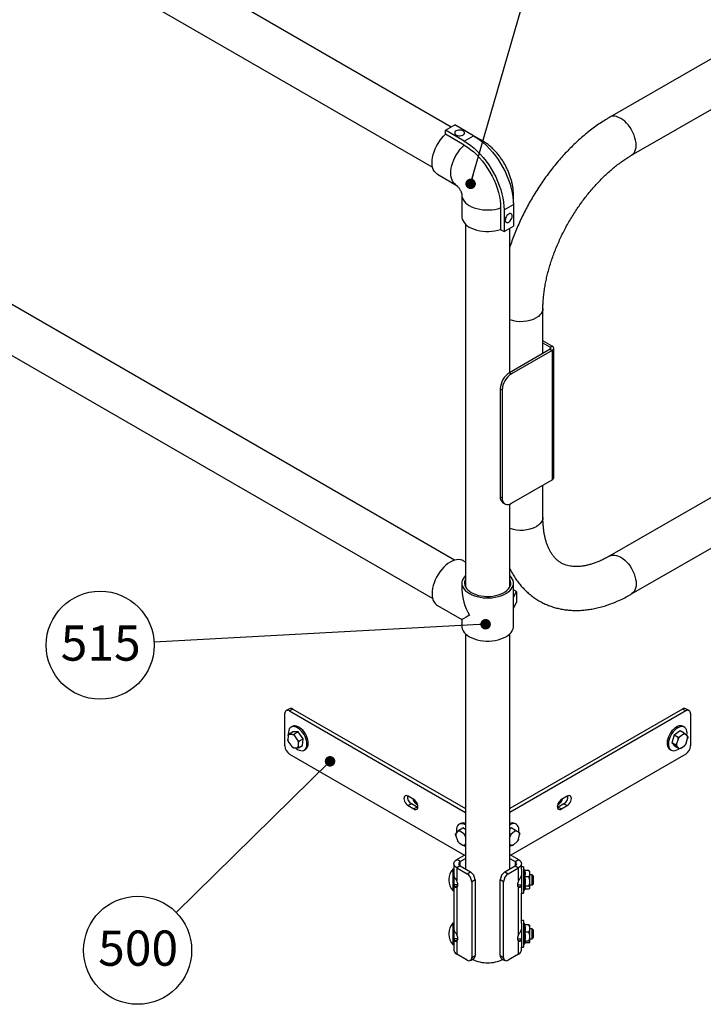
# Model space of a CAD drawing. Units: inches. Extents: x 0.3 to 16.7, y 0.3 to 10.7.
# Drawn here: x 5.3 to 6.9, y 4.3 to 6.6 of the extents above; entities that cross this region are included whole.
import ezdxf

# ---------------------------------------------------------------- set-up
doc = ezdxf.new("R2010")
doc.units = ezdxf.units.IN
doc.header["$MEASUREMENT"] = 0
doc.layers.add('FORMAT', color=7, linetype='Continuous')
doc.styles.add('SLDTEXTSTYLE0', font='TXT', dxfattribs={"width": 0.605})
doc.dimstyles.new('SLDDIMSTYLE1', dxfattribs={"dimtxt": 0.18, "dimasz": 0.02489, "dimexe": 0, "dimexo": 0.0625, "dimgap": 0, "dimtad": 0, "dimtih": 1, "dimtoh": 1, "dimdec": 0, "dimrnd": 1e-09, "dimzin": 0, "dimdsep": 46, "dimtxsty": 'Standard', "dimblk1": 'DOT', "dimblk2": 'DOT', "dimsah": 1, "dimcen": 0.09, "dimadec": 0, "dimazin": 0, "dimtfac": 0.02489, "dimtdec": 0, "dimtofl": 0, "dimtmove": 0, "dimatfit": 3, "dimldrblk": 'DOT', "dimfxl": 0, "dimfrac": 2, "dimtolj": 1, "dimtzin": 0, "dimarcsym": 0})

# ---------------------------------------------------------------- blocks, each defined once
blk = doc.blocks.new('_Dot')
at = {"color": 0, "linetype": 'ByBlock', "lineweight": -2}
blk.add_line((-0.5, 0), (-1, 0), dxfattribs=at)
at = {"color": 0, "linetype": 'ByBlock', "const_width": 0.5}
blk.add_lwpolyline([(-0.25, 0, 1), (0.25, 0, 1)], format="xyb", close=True, dxfattribs=at)
blk = doc.blocks.new('SW_NOTE_12')
at = {"layer": 'FORMAT', "color": 0}
blk.add_circle((-0.1276, -0.0069), 0.1278, dxfattribs=at)
at = {"layer": 'FORMAT', "color": 0, "insert": (-0.1264, 0.0399), "char_height": 0.08333, "attachment_point": 2, "style": 'SLDTEXTSTYLE0'}
blk.add_mtext('515', dxfattribs=at)
blk = doc.blocks.new('SW_NOTE_15')
at = {"layer": 'FORMAT', "color": 0}
blk.add_circle((-0.0911, -0.0895), 0.1278, dxfattribs=at)
at = {"layer": 'FORMAT', "color": 0, "insert": (-0.09, -0.0427), "char_height": 0.08333, "attachment_point": 2, "style": 'SLDTEXTSTYLE0'}
blk.add_mtext('500', dxfattribs=at)

msp = doc.modelspace()

# ---------------------------------------------------------------- linework, layer by layer
at = {"color": 7, "linetype": 'Continuous', "lineweight": 25}
for p, q in [((6.31555, 6.36594), (4.14901, 7.61693)), ((4.0967, 7.52624), (6.27136, 6.27056)), ((7.81035, 7.03431), (6.69029, 6.38895)), ((6.74209, 6.29905), (7.83508, 6.92882)), ((6.32339, 5.34102), (4.17665, 6.5803)), ((4.12431, 6.48964), (6.27144, 5.25013)), ((6.30209, 6.35817), (6.32419, 6.37093)), ((6.36838, 6.34541), (6.32419, 6.37093)), ((6.34628, 6.33265), (6.30209, 6.35817)), ((6.30209, 6.3486), (6.30209, 6.35817)), ((6.34628, 6.32309), (6.30209, 6.3486)), ((6.34628, 6.33265), (6.36838, 6.34541)), ((6.3878, 6.33414), (6.37136, 6.34363)), ((6.28267, 6.25411), (6.32686, 6.2286)), ((6.32686, 6.2286), (6.3266, 6.22875)), ((6.34058, 6.20482), (6.34058, 6.15379)), ((6.34058, 6.20482), (6.34058, 6.20452)), ((6.46245, 6.18564), (6.46245, 6.20482)), ((6.43211, 6.1744), (6.43211, 6.12336)), ((6.4404, 6.16961), (6.4625, 6.18237)), ((6.4625, 6.18237), (6.4625, 6.13133)), ((6.4404, 6.16961), (6.4404, 6.11858)), ((6.34917, 6.13577), (6.34917, 5.27763)), ((6.4404, 6.11858), (6.4625, 6.13133)), ((6.43211, 6.12336), (6.4404, 6.11858)), ((6.45386, 5.78483), (6.45386, 6.12635)), ((7.83508, 6.01053), (6.69029, 5.35092)), ((6.53229, 5.83002), (6.53229, 5.93614)), ((6.74209, 5.26103), (7.83508, 5.89079)), ((6.55418, 5.84753), (6.53229, 5.86019)), ((6.54954, 5.84485), (6.53229, 5.85483)), ((6.54954, 5.84485), (6.55418, 5.84753)), ((6.54953, 5.83995), (6.45336, 5.78454)), ((6.55416, 5.83727), (6.45799, 5.78186)), ((6.54953, 5.83995), (6.55416, 5.83727)), ((6.55416, 5.83727), (6.55416, 5.53107)), ((6.55785, 5.5362), (6.55785, 5.8424)), ((6.45336, 5.78454), (6.45799, 5.78186)), ((6.43587, 5.7436), (6.43124, 5.74628)), ((6.43124, 5.74628), (6.43124, 5.49111)), ((6.43587, 5.7436), (6.43587, 5.48843)), ((6.45799, 5.47566), (6.55416, 5.53107)), ((6.53229, 5.44213), (6.53229, 5.51846)), ((6.43124, 5.49111), (6.43587, 5.48843)), ((6.43771, 5.4768), (6.44235, 5.47412)), ((6.45386, 5.27763), (6.45386, 5.47372)), ((6.34917, 5.33632), (6.34359, 5.33954)), ((6.34058, 5.28678), (6.34058, 5.27093)), ((6.34917, 5.28246), (6.34846, 5.27989)), ((6.46245, 5.18471), (6.46245, 5.28678)), ((6.46994, 5.26666), (6.46245, 5.27098)), ((6.46245, 5.25312), (6.46994, 5.26666)), ((6.46994, 5.26666), (6.46994, 5.24114)), ((6.28266, 5.23399), (6.34058, 5.20056)), ((6.46245, 5.2276), (6.46994, 5.24114)), ((6.34058, 5.20056), (6.34058, 5.18471)), ((6.34917, 5.1667), (6.34917, 4.61026)), ((6.45386, 4.61026), (6.45386, 5.1667)), ((5.93298, 4.98968), (5.92506, 4.9851)), ((5.94079, 4.9889), (5.93287, 4.98433)), ((5.94079, 4.9889), (6.34917, 4.75315)), ((6.86224, 4.9889), (6.45386, 4.75315)), ((6.87017, 4.98433), (6.86224, 4.9889)), ((6.87798, 4.9851), (6.87005, 4.98968)), ((5.92182, 4.9014), (5.92182, 4.97795)), ((5.93287, 4.98433), (6.34917, 4.744)), ((6.87017, 4.98433), (6.45386, 4.744)), ((6.88121, 4.97795), (6.88121, 4.9014)), ((5.93934, 4.9476), (5.93625, 4.94582)), ((5.93965, 4.94778), (5.93934, 4.9476)), ((6.86679, 4.94582), (6.86369, 4.9476)), ((5.92942, 4.92568), (5.92881, 4.91624)), ((5.92942, 4.92568), (5.93033, 4.92933)), ((5.93033, 4.92933), (5.93999, 4.93491)), ((5.93991, 4.92875), (5.93226, 4.92888)), ((5.93991, 4.92875), (5.94324, 4.92912)), ((5.9529, 4.93469), (5.93999, 4.93491)), ((5.94324, 4.92912), (5.9529, 4.93469)), ((5.95201, 4.91585), (5.94496, 4.92542)), ((5.95201, 4.91585), (5.95513, 4.91296)), ((5.96478, 4.91854), (5.9529, 4.93469)), ((5.95513, 4.91296), (5.96478, 4.91854)), ((5.96376, 4.9026), (5.96478, 4.91854)), ((6.84279, 4.92738), (6.83688, 4.90887)), ((6.85707, 4.93727), (6.84279, 4.92738)), ((6.85245, 4.92181), (6.84279, 4.92738)), ((6.85194, 4.91763), (6.84844, 4.90666)), ((6.85194, 4.91763), (6.85245, 4.92181)), ((6.86452, 4.92928), (6.85606, 4.92342)), ((6.86673, 4.93169), (6.85707, 4.93727)), ((6.86452, 4.92928), (6.86673, 4.93169)), ((6.8741, 4.92442), (6.86914, 4.92953)), ((6.87109, 4.90791), (6.8746, 4.91889)), ((6.8741, 4.92442), (6.8751, 4.92306)), ((5.93102, 4.9097), (5.9293, 4.9134)), ((5.93102, 4.9097), (5.93807, 4.90013)), ((5.94312, 4.89679), (5.94119, 4.89724)), ((5.94312, 4.89679), (5.95077, 4.89666)), ((5.95361, 4.89986), (5.95422, 4.90931)), ((5.95361, 4.89986), (5.9541, 4.89702)), ((5.9541, 4.89702), (5.96376, 4.9026)), ((5.9675, 4.89169), (5.97059, 4.89347)), ((6.83244, 4.89347), (6.83554, 4.89169)), ((6.84654, 4.90329), (6.83688, 4.90887)), ((6.83688, 4.90887), (6.84525, 4.90024)), ((6.85491, 4.89466), (6.84525, 4.90024)), ((6.84894, 4.90113), (6.84654, 4.90329)), ((6.84894, 4.90113), (6.8539, 4.89602)), ((6.85852, 4.89627), (6.85491, 4.89466)), ((6.85852, 4.89627), (6.86698, 4.90213)), ((6.87109, 4.90791), (6.86919, 4.90455)), ((5.93287, 4.88226), (6.347, 4.64319)), ((6.87017, 4.88226), (6.45603, 4.64319)), ((6.22704, 4.77464), (6.21323, 4.78261)), ((6.58981, 4.78261), (6.576, 4.77464)), ((6.22115, 4.76486), (6.21323, 4.76028)), ((6.21323, 4.76028), (6.22704, 4.75231)), ((6.23496, 4.75689), (6.22115, 4.76486)), ((6.23496, 4.75689), (6.22704, 4.75231)), ((6.23657, 4.75611), (6.23496, 4.75689)), ((6.56807, 4.75689), (6.56647, 4.75611)), ((6.58188, 4.76486), (6.56807, 4.75689)), ((6.56807, 4.75689), (6.576, 4.75231)), ((6.576, 4.75231), (6.58981, 4.76028)), ((6.58188, 4.76486), (6.58981, 4.76028)), ((6.33345, 4.70209), (6.34311, 4.70767)), ((6.33709, 4.71799), (6.334, 4.7162)), ((6.33775, 4.71834), (6.33709, 4.71799)), ((6.34917, 4.7038), (6.34311, 4.70767)), ((6.45679, 4.71631), (6.45386, 4.71491)), ((6.45741, 4.70736), (6.45386, 4.7043)), ((6.46707, 4.70179), (6.45741, 4.70736)), ((6.46904, 4.7162), (6.46594, 4.71799)), ((6.32626, 4.68853), (6.32563, 4.69271)), ((6.32626, 4.68853), (6.33011, 4.67755)), ((6.33116, 4.69978), (6.32652, 4.69422)), ((6.33116, 4.69978), (6.33345, 4.70209)), ((6.34416, 4.6944), (6.33567, 4.69982)), ((6.34416, 4.6944), (6.34778, 4.69295)), ((6.34778, 4.69295), (6.34917, 4.69375)), ((6.34917, 4.68659), (6.34841, 4.68877)), ((6.46493, 4.69894), (6.45667, 4.69183)), ((6.46493, 4.69894), (6.46707, 4.70179)), ((6.47569, 4.69643), (6.4698, 4.70012)), ((6.47452, 4.68065), (6.47689, 4.69145)), ((6.47569, 4.69643), (6.47701, 4.69557)), ((6.33436, 4.67191), (6.33214, 4.67418)), ((6.33436, 4.67191), (6.34285, 4.66649)), ((6.34648, 4.66503), (6.34917, 4.66659)), ((6.34737, 4.66654), (6.34648, 4.66503)), ((6.34698, 4.66533), (6.34917, 4.66388)), ((6.34737, 4.66654), (6.34917, 4.66871)), ((6.45386, 4.66863), (6.45775, 4.6662)), ((6.45907, 4.66534), (6.45386, 4.66835)), ((6.46261, 4.66738), (6.45907, 4.66534)), ((6.46261, 4.66738), (6.47087, 4.67449)), ((6.47452, 4.68065), (6.47301, 4.67734)), ((6.32841, 4.63245), (6.34917, 4.64444)), ((6.45386, 4.64444), (6.47463, 4.63245)), ((6.32146, 4.62277), (6.32146, 4.60523)), ((6.33633, 4.62787), (6.32841, 4.63245)), ((6.33633, 4.61767), (6.32841, 4.61309)), ((6.32841, 4.61309), (6.32841, 4.58275)), ((6.32841, 4.61309), (6.35271, 4.59906)), ((6.33633, 4.62787), (6.34917, 4.63529)), ((6.33633, 4.61767), (6.36064, 4.60364)), ((6.4424, 4.60364), (6.4667, 4.61767)), ((6.45032, 4.59906), (6.47463, 4.61309)), ((6.45386, 4.63529), (6.4667, 4.62787)), ((6.4667, 4.62787), (6.47463, 4.63245)), ((6.4667, 4.61767), (6.47463, 4.61309)), ((6.47463, 4.58275), (6.47463, 4.61309)), ((6.48157, 4.61001), (6.48157, 4.62277)), ((6.48595, 4.61575), (6.48157, 4.61575)), ((6.48595, 4.61575), (6.48595, 4.61463)), ((6.48595, 4.61463), (6.48595, 4.55325)), ((6.32146, 4.60989), (6.31894, 4.60989)), ((6.31894, 4.60989), (6.31894, 4.58409)), ((6.32146, 4.60523), (6.32146, 4.58409)), ((6.32166, 4.59603), (6.32146, 4.59603)), ((6.35271, 4.59906), (6.36064, 4.60364)), ((6.4424, 4.60364), (6.45032, 4.59906)), ((6.48157, 4.61001), (6.48157, 4.55325)), ((6.48907, 4.60793), (6.48595, 4.60793)), ((6.48943, 4.6066), (6.48907, 4.60793)), ((6.48907, 4.56106), (6.48907, 4.60793)), ((6.49855, 4.6066), (6.48931, 4.6066)), ((6.49855, 4.59167), (6.48931, 4.59167)), ((6.50157, 4.60403), (6.5005, 4.6051)), ((6.50157, 4.59913), (6.50157, 4.60403)), ((6.50157, 4.58061), (6.50157, 4.59913)), ((6.50701, 4.59622), (6.50157, 4.59622)), ((6.50896, 4.59426), (6.50701, 4.59622)), ((6.50701, 4.58431), (6.50701, 4.59622)), ((6.50896, 4.59426), (6.50896, 4.58434)), ((6.30972, 4.58592), (6.30972, 4.58308)), ((6.31894, 4.58409), (6.31894, 4.55911)), ((6.32146, 4.58409), (6.32146, 4.55911)), ((6.33125, 4.57259), (6.32146, 4.57259)), ((6.33063, 4.56983), (6.32329, 4.56806)), ((6.32841, 4.56689), (6.32841, 4.45516)), ((6.37169, 4.5845), (6.36376, 4.57993)), ((6.36376, 4.57993), (6.36376, 4.40131)), ((6.37169, 4.5845), (6.37169, 4.40588)), ((6.43927, 4.57993), (6.43135, 4.5845)), ((6.43135, 4.40588), (6.43135, 4.5845)), ((6.43927, 4.40131), (6.43927, 4.57993)), ((6.47177, 4.57278), (6.48157, 4.57278)), ((6.47244, 4.56982), (6.47974, 4.56806)), ((6.47463, 4.45516), (6.47463, 4.56689)), ((6.49855, 4.56956), (6.48931, 4.56956)), ((6.50157, 4.56598), (6.50157, 4.58061)), ((6.50157, 4.57278), (6.50701, 4.57278)), ((6.50701, 4.57278), (6.50701, 4.58431)), ((6.50701, 4.57278), (6.50896, 4.57473)), ((6.50896, 4.58434), (6.50896, 4.57473)), ((6.31894, 4.55911), (6.32146, 4.55911)), ((6.32146, 4.55911), (6.32146, 4.47764)), ((6.48157, 4.55325), (6.48595, 4.55325)), ((6.48157, 4.48243), (6.48157, 4.55325)), ((6.48595, 4.56106), (6.48907, 4.56106)), ((6.48907, 4.56106), (6.48982, 4.56385)), ((6.49855, 4.56239), (6.48943, 4.56239)), ((6.5005, 4.5639), (6.50157, 4.56497)), ((6.50157, 4.56497), (6.50157, 4.56598)), ((6.32146, 4.4823), (6.31894, 4.4823)), ((6.31894, 4.4823), (6.31894, 4.45651)), ((6.32146, 4.47764), (6.32146, 4.45651)), ((6.48595, 4.48816), (6.48157, 4.48816)), ((6.48157, 4.48243), (6.48157, 4.42566)), ((6.48595, 4.48816), (6.48595, 4.48705)), ((6.48595, 4.48705), (6.48595, 4.42566)), ((6.48907, 4.48035), (6.48595, 4.48035)), ((6.48965, 4.47819), (6.48907, 4.48035)), ((6.48907, 4.43347), (6.48907, 4.48035)), ((6.49855, 4.47819), (6.48931, 4.47819)), ((6.50157, 4.47644), (6.50123, 4.47679)), ((6.50157, 4.46964), (6.50157, 4.47644)), ((6.30972, 4.45833), (6.30972, 4.45549)), ((6.31894, 4.45651), (6.31894, 4.43152)), ((6.32166, 4.46844), (6.32146, 4.46844)), ((6.32146, 4.45651), (6.32146, 4.43152)), ((6.49855, 4.46108), (6.48931, 4.46108)), ((6.50157, 4.45044), (6.50157, 4.46964)), ((6.50701, 4.46863), (6.50157, 4.46863)), ((6.50157, 4.43772), (6.50157, 4.45044)), ((6.50896, 4.46668), (6.50701, 4.46863)), ((6.50701, 4.45673), (6.50701, 4.46863)), ((6.50701, 4.44519), (6.50701, 4.45673)), ((6.50896, 4.46668), (6.50896, 4.45676)), ((6.50896, 4.45676), (6.50896, 4.44715)), ((6.31894, 4.43152), (6.32146, 4.43152)), ((6.33125, 4.44501), (6.32146, 4.44501)), ((6.32146, 4.43152), (6.32146, 4.41864)), ((6.33063, 4.44224), (6.32329, 4.44048)), ((6.32841, 4.43931), (6.32841, 4.40896)), ((6.47177, 4.44519), (6.48157, 4.44519)), ((6.47244, 4.44224), (6.47974, 4.44048)), ((6.47463, 4.40896), (6.47463, 4.43931)), ((6.48595, 4.43347), (6.48907, 4.43347)), ((6.48907, 4.43347), (6.49012, 4.43738)), ((6.49855, 4.4398), (6.48931, 4.4398)), ((6.49855, 4.43563), (6.48965, 4.43563)), ((6.50123, 4.43704), (6.50157, 4.43738)), ((6.50157, 4.44519), (6.50701, 4.44519)), ((6.50157, 4.43738), (6.50157, 4.43772)), ((6.50701, 4.44519), (6.50896, 4.44715)), ((6.35271, 4.39493), (6.32841, 4.40896)), ((6.36376, 4.40131), (6.37169, 4.40588)), ((6.43135, 4.40588), (6.43927, 4.40131)), ((6.47463, 4.40896), (6.45032, 4.39493)), ((6.48157, 4.42566), (6.48595, 4.42566)), ((6.48157, 4.41864), (6.48157, 4.42566)), ((6.36053, 4.39415), (6.36845, 4.39873)), ((6.43458, 4.39873), (6.44251, 4.39415))]:
    msp.add_line(p, q, dxfattribs=at)
at = {"color": 8, "linetype": 'Continuous', "lineweight": 25}
for p, q in [((6.54954, 5.84485), (6.54954, 5.83996)), ((6.33633, 4.61767), (6.33633, 4.62787)), ((6.4667, 4.62787), (6.4667, 4.61767))]:
    msp.add_line(p, q, dxfattribs=at)
at = {"color": 8, "linetype": 'Continuous', "lineweight": 25, "flags": 128}
for points in [[(6.75284, 6.32281), (6.75252, 6.32852), (6.75159, 6.33449), (6.75005, 6.34063), (6.74793, 6.34682), (6.74527, 6.35297), (6.7421, 6.35897), (6.7385, 6.3647), (6.73451, 6.37009), (6.73022, 6.37502), (6.72568, 6.37943), (6.72098, 6.38323), (6.71619, 6.38636), (6.71141, 6.38876), (6.70671, 6.3904), (6.70217, 6.39125), (6.69787, 6.39128), (6.69388, 6.39051), (6.6903, 6.38895)], [(6.3266, 6.22875), (6.32522, 6.22965), (6.32201, 6.23248), (6.3193, 6.23601), (6.31715, 6.24019), (6.31557, 6.24497), (6.3146, 6.25027), (6.31424, 6.25602), (6.3145, 6.26214), (6.31537, 6.26853), (6.31686, 6.27511), (6.31892, 6.28177), (6.32154, 6.28844), (6.32468, 6.295), (6.32828, 6.30136), (6.3323, 6.30743), (6.33669, 6.31313), (6.34137, 6.31838), (6.34628, 6.32309)], [(6.7421, 6.29906), (6.7421, 6.29906), (6.74527, 6.3014), (6.74793, 6.30447), (6.75005, 6.30821), (6.75159, 6.31257), (6.75252, 6.31746), (6.75284, 6.32281)], [(6.34058, 6.20452), (6.34067, 6.20288), (6.34151, 6.19869), (6.34322, 6.19458), (6.34576, 6.19062), (6.34911, 6.18687), (6.35321, 6.18337), (6.35801, 6.18019), (6.36344, 6.17736), (6.36941, 6.17492), (6.37585, 6.17291), (6.38266, 6.17137), (6.38973, 6.17031), (6.39698, 6.16974), (6.40429, 6.16968), (6.41157, 6.17012), (6.4187, 6.17107), (6.42558, 6.1725), (6.43211, 6.1744)], [(6.53229, 5.93613), (6.53229, 5.93611), (6.53184, 5.9322), (6.53051, 5.92836), (6.52832, 5.92465), (6.52531, 5.92114), (6.52154, 5.91789), (6.51706, 5.91494)], [(6.53229, 5.44213), (6.53229, 5.4421), (6.53184, 5.43819), (6.53051, 5.43435), (6.52832, 5.43065), (6.52531, 5.42713), (6.52154, 5.42388), (6.51706, 5.42094)], [(6.69031, 5.35093), (6.69388, 5.35248), (6.69787, 5.35326), (6.70217, 5.35322), (6.70671, 5.35238), (6.71141, 5.35074), (6.71619, 5.34833), (6.72098, 5.3452), (6.72568, 5.3414), (6.73022, 5.337), (6.73451, 5.33206), (6.7385, 5.32668), (6.7421, 5.32094), (6.74527, 5.31494), (6.74793, 5.3088), (6.75005, 5.3026), (6.75159, 5.29646), (6.75252, 5.29049), (6.75284, 5.28478)], [(6.75284, 5.28478), (6.75252, 5.27943), (6.75159, 5.27454), (6.75005, 5.27018), (6.74793, 5.26644), (6.74527, 5.26337), (6.7421, 5.26104), (6.74209, 5.26103)]]:
    msp.add_lwpolyline(points, dxfattribs=at)
at = {"color": 7, "linetype": 'Continuous', "lineweight": 25, "flags": 128}
for points in [[(6.28267, 6.25411), (6.28103, 6.25517), (6.27782, 6.25799), (6.27511, 6.26152), (6.27296, 6.26571), (6.27138, 6.27049), (6.27041, 6.27579), (6.27005, 6.28154), (6.27031, 6.28765), (6.27119, 6.29405), (6.27267, 6.30062), (6.27473, 6.30729), (6.27735, 6.31395), (6.28049, 6.32051), (6.28409, 6.32687), (6.28811, 6.33295), (6.2925, 6.33865), (6.29718, 6.34389), (6.30209, 6.3486)], [(6.32695, 6.35657), (6.32502, 6.35511), (6.32385, 6.35339), (6.32352, 6.35156), (6.32406, 6.34974), (6.32543, 6.34808), (6.32753, 6.34669), (6.3302, 6.34568), (6.33324, 6.34512), (6.33643, 6.34506), (6.33953, 6.3455), (6.34231, 6.3464), (6.34457, 6.3477), (6.34613, 6.34931), (6.34689, 6.3511), (6.34678, 6.35294), (6.34582, 6.3547), (6.34407, 6.35624), (6.34166, 6.35745), (6.33878, 6.35824), (6.33563, 6.35855), (6.33246, 6.35836), (6.32949, 6.35769), (6.32695, 6.35657)], [(6.36838, 6.34541), (6.37615, 6.34055), (6.38387, 6.33498), (6.39148, 6.32874), (6.39894, 6.32187), (6.40618, 6.31442), (6.41317, 6.30644), (6.41986, 6.29799), (6.42619, 6.28911), (6.43212, 6.27988), (6.43762, 6.27035), (6.44265, 6.26059), (6.44717, 6.25067), (6.45115, 6.24065), (6.45457, 6.23061), (6.4574, 6.22061), (6.45962, 6.21071), (6.46121, 6.201), (6.46217, 6.19153), (6.4625, 6.18237)], [(6.34628, 6.33265), (6.35405, 6.3278), (6.36177, 6.32223), (6.36938, 6.31599), (6.37684, 6.30912), (6.38409, 6.30167), (6.39107, 6.29369), (6.39776, 6.28523), (6.40409, 6.27636), (6.41002, 6.26712), (6.41552, 6.25759), (6.42055, 6.24783), (6.42507, 6.23791), (6.42905, 6.2279), (6.43247, 6.21785), (6.4353, 6.20785), (6.43752, 6.19796), (6.43911, 6.18824), (6.44008, 6.17877), (6.4404, 6.16961)], [(6.34628, 6.32309), (6.35376, 6.31839), (6.36118, 6.31297), (6.36849, 6.30688), (6.37563, 6.30016), (6.38255, 6.29285), (6.38919, 6.28502), (6.39551, 6.27673), (6.40145, 6.26804), (6.40697, 6.25901), (6.41203, 6.24971), (6.41659, 6.24022), (6.42061, 6.2306), (6.42407, 6.22093), (6.42694, 6.21129), (6.42919, 6.20174), (6.43081, 6.19236), (6.43178, 6.18322), (6.43211, 6.1744)], [(6.34058, 6.15379), (6.34067, 6.15185), (6.34151, 6.14765), (6.34322, 6.14355), (6.34576, 6.13959), (6.34911, 6.13583), (6.35321, 6.13234), (6.35801, 6.12915), (6.36344, 6.12632), (6.36941, 6.12389), (6.37585, 6.12188), (6.38266, 6.12033), (6.38973, 6.11927), (6.39698, 6.11871), (6.40429, 6.11864), (6.41157, 6.11909), (6.4187, 6.12003), (6.42558, 6.12147), (6.43211, 6.12336)], [(6.45145, 6.16004), (6.44921, 6.1584), (6.44714, 6.15616), (6.44539, 6.15351), (6.44409, 6.15063), (6.44333, 6.14774), (6.44318, 6.14505), (6.44364, 6.14276), (6.44468, 6.14105), (6.44622, 6.14003), (6.44814, 6.13979), (6.45032, 6.14034), (6.45258, 6.14164), (6.45475, 6.1436), (6.45668, 6.14607), (6.45822, 6.14886), (6.45926, 6.15178), (6.45971, 6.15459), (6.45956, 6.1571), (6.4588, 6.15912), (6.4575, 6.1605), (6.45575, 6.16113), (6.45368, 6.16098), (6.45145, 6.16004)], [(6.43587, 5.48843), (6.43621, 5.48419), (6.43721, 5.48047), (6.43884, 5.47738), (6.44105, 5.47501), (6.44378, 5.47343), (6.44693, 5.4727), (6.45043, 5.47284), (6.45415, 5.47383), (6.45799, 5.47566)], [(6.34359, 5.33954), (6.34125, 5.3407), (6.33713, 5.34195), (6.33267, 5.3424), (6.32793, 5.34204), (6.32298, 5.34089), (6.31788, 5.33897), (6.31272, 5.33629), (6.30756, 5.33289), (6.30248, 5.32883), (6.29755, 5.32417), (6.29285, 5.31897), (6.28844, 5.3133), (6.28439, 5.30725), (6.28075, 5.30091), (6.27758, 5.29436), (6.27492, 5.2877), (6.27281, 5.28103), (6.27128, 5.27444), (6.27035, 5.26803), (6.27004, 5.26189), (6.27035, 5.25611), (6.27128, 5.25077), (6.27281, 5.24595), (6.27492, 5.24171), (6.27758, 5.23813), (6.28075, 5.23525), (6.28266, 5.23399)], [(6.34917, 5.30479), (6.34595, 5.30121), (6.34334, 5.29724), (6.34158, 5.29312), (6.34069, 5.2889), (6.34069, 5.28465), (6.34158, 5.28044), (6.34334, 5.27631), (6.34595, 5.27234), (6.34937, 5.26858), (6.35355, 5.26508), (6.35843, 5.2619)], [(6.34917, 5.29592), (6.34815, 5.29366), (6.34707, 5.28975), (6.34686, 5.28578), (6.3475, 5.28184), (6.349, 5.27797), (6.35133, 5.27424), (6.35445, 5.27071), (6.35831, 5.26743), (6.36285, 5.26445)], [(6.35843, 5.2619), (6.36394, 5.25908), (6.36999, 5.25667), (6.37651, 5.2547), (6.38339, 5.25319), (6.39053, 5.25217), (6.39784, 5.25166), (6.4052, 5.25166), (6.4125, 5.25217), (6.41965, 5.25319), (6.42653, 5.2547), (6.43304, 5.25667), (6.4391, 5.25908), (6.44461, 5.2619), (6.44949, 5.26508), (6.45367, 5.26858), (6.45709, 5.27234), (6.4597, 5.27631), (6.46146, 5.28044), (6.46234, 5.28465), (6.46234, 5.2889), (6.46146, 5.29312), (6.4597, 5.29724), (6.45709, 5.30121), (6.45386, 5.30479)], [(6.36285, 5.26445), (6.368, 5.26183), (6.37368, 5.2596), (6.3798, 5.2578), (6.38626, 5.25646), (6.39296, 5.25559), (6.3998, 5.25522), (6.40666, 5.25535), (6.41345, 5.25597), (6.42004, 5.25707), (6.42634, 5.25865), (6.43226, 5.26067), (6.43768, 5.2631), (6.44254, 5.2659), (6.44675, 5.26903), (6.45024, 5.27244), (6.45297, 5.27608), (6.45489, 5.27989), (6.45596, 5.28381), (6.45618, 5.28777), (6.45553, 5.29172), (6.45403, 5.29558), (6.45386, 5.29592)], [(6.34058, 5.18471), (6.34069, 5.18258), (6.34158, 5.17837), (6.34334, 5.17424), (6.34595, 5.17027), (6.34937, 5.16651), (6.35355, 5.16301), (6.35843, 5.15983)], [(6.35843, 5.15983), (6.36394, 5.15702), (6.36999, 5.1546), (6.37651, 5.15263), (6.38339, 5.15112), (6.39053, 5.15011), (6.39784, 5.14959), (6.4052, 5.14959), (6.4125, 5.15011), (6.41965, 5.15112), (6.42653, 5.15263), (6.43304, 5.1546), (6.4391, 5.15702), (6.44461, 5.15983), (6.44949, 5.16301), (6.45367, 5.16651), (6.45709, 5.17027), (6.4597, 5.17424), (6.46146, 5.17837), (6.46234, 5.18258), (6.46245, 5.18471)], [(5.93656, 4.94599), (5.93409, 4.94416), (5.93213, 4.94161), (5.93073, 4.93839), (5.92995, 4.93461), (5.9298, 4.93038), (5.92991, 4.92865)], [(5.94694, 4.89673), (5.94817, 4.89573), (5.9519, 4.89322), (5.95564, 4.89144), (5.95926, 4.89044), (5.96268, 4.89026), (5.96578, 4.89089), (5.96848, 4.89233), (5.97071, 4.89453), (5.97239, 4.89743), (5.97348, 4.90094), (5.97395, 4.90496), (5.97379, 4.90938), (5.97299, 4.91407), (5.97159, 4.91889), (5.96962, 4.92371), (5.96714, 4.92839), (5.96422, 4.93279), (5.96094, 4.93678), (5.95741, 4.94026), (5.95371, 4.94312), (5.94997, 4.94527), (5.94627, 4.94667), (5.94274, 4.94726), (5.93947, 4.94703), (5.93656, 4.94599), (5.93656, 4.94599)], [(5.97059, 4.89347), (5.97157, 4.89412), (5.9738, 4.89632), (5.97548, 4.89922), (5.97657, 4.90273), (5.97704, 4.90675), (5.97688, 4.91117), (5.97608, 4.91585), (5.97468, 4.92068), (5.97271, 4.9255), (5.97023, 4.93017), (5.96731, 4.93457), (5.96404, 4.93857), (5.9605, 4.94205), (5.95681, 4.9449), (5.95306, 4.94706), (5.94937, 4.94846), (5.94583, 4.94905), (5.94257, 4.94882), (5.93965, 4.94778)], [(6.85206, 4.94794), (6.84833, 4.94621), (6.8446, 4.94373), (6.84096, 4.94059), (6.83752, 4.93688), (6.83439, 4.93269), (6.83166, 4.92815), (6.82939, 4.9234), (6.82767, 4.91856), (6.82652, 4.91378), (6.826, 4.90919), (6.82612, 4.90493), (6.82686, 4.90112), (6.82822, 4.89787), (6.83015, 4.89527), (6.83244, 4.89347)], [(6.85516, 4.94616), (6.85143, 4.94442), (6.84769, 4.94195), (6.84405, 4.93881), (6.84062, 4.93509), (6.83749, 4.9309), (6.83475, 4.92637), (6.83249, 4.92161), (6.83076, 4.91677), (6.82962, 4.91199), (6.8291, 4.90741), (6.82921, 4.90315), (6.82996, 4.89933), (6.83131, 4.89608), (6.83324, 4.89348), (6.83568, 4.89161), (6.83857, 4.89052), (6.84182, 4.89024), (6.84534, 4.89078), (6.84902, 4.89212), (6.85277, 4.89423), (6.85408, 4.89514)], [(6.87275, 4.9258), (6.87304, 4.92784), (6.87325, 4.93228), (6.87282, 4.93633), (6.87176, 4.93987), (6.87012, 4.94281), (6.86792, 4.94506), (6.86525, 4.94654), (6.86217, 4.94723), (6.85877, 4.9471), (6.85516, 4.94616)], [(6.21323, 4.78261), (6.21072, 4.78368), (6.20839, 4.78391), (6.20639, 4.78329), (6.20485, 4.78186), (6.20389, 4.77973), (6.20356, 4.77703), (6.20389, 4.77395), (6.20485, 4.7707), (6.20639, 4.7675), (6.20839, 4.76457), (6.21072, 4.76211), (6.21323, 4.76028)], [(6.58981, 4.76028), (6.59231, 4.76211), (6.59464, 4.76457), (6.59664, 4.7675), (6.59818, 4.7707), (6.59915, 4.77395), (6.59948, 4.77703), (6.59915, 4.77973), (6.59818, 4.78186), (6.59664, 4.78329), (6.59464, 4.78391), (6.59231, 4.78368), (6.58981, 4.78261)], [(6.22704, 4.75231), (6.22954, 4.75125), (6.23187, 4.75102), (6.23387, 4.75164), (6.23541, 4.75306), (6.23637, 4.7552), (6.2367, 4.75789), (6.23637, 4.76097), (6.23541, 4.76422), (6.23387, 4.76742), (6.23187, 4.77035), (6.22954, 4.77281), (6.22704, 4.77464)], [(6.576, 4.77464), (6.5735, 4.77281), (6.57116, 4.77035), (6.56916, 4.76742), (6.56763, 4.76422), (6.56666, 4.76097), (6.56633, 4.75789), (6.56666, 4.7552), (6.56763, 4.75306), (6.56916, 4.75164), (6.57116, 4.75102), (6.5735, 4.75125), (6.576, 4.75231)], [(6.57334, 4.77087), (6.57485, 4.77336), (6.57521, 4.77415)], [(6.33466, 4.71655), (6.33212, 4.71482), (6.33009, 4.71236), (6.32863, 4.70922), (6.32776, 4.70551), (6.32753, 4.70133), (6.32793, 4.69679), (6.32805, 4.69605)], [(6.47511, 4.69679), (6.47537, 4.69899), (6.47547, 4.70337), (6.47494, 4.70734), (6.47378, 4.71079), (6.47204, 4.71362), (6.46976, 4.71574), (6.46702, 4.7171), (6.46388, 4.71765), (6.46044, 4.71739), (6.45679, 4.71631)], [(6.45386, 4.66388), (6.45565, 4.66504), (6.45737, 4.66632)], [(6.32841, 4.61309), (6.32546, 4.61517), (6.32327, 4.61753), (6.32192, 4.6201), (6.32146, 4.62277), (6.32192, 4.62544), (6.32327, 4.62801), (6.32546, 4.63038), (6.32841, 4.63245)], [(6.47463, 4.63245), (6.47758, 4.63038), (6.47977, 4.62801), (6.48112, 4.62544), (6.48157, 4.62277), (6.48112, 4.6201), (6.47977, 4.61753), (6.47758, 4.61517), (6.47463, 4.61309)], [(6.32196, 4.59286), (6.3225, 4.59166), (6.32329, 4.59039)], [(6.32841, 4.56689), (6.32962, 4.56789), (6.33052, 4.56931), (6.33108, 4.57109), (6.33127, 4.57317), (6.33108, 4.57547), (6.33052, 4.57789), (6.32962, 4.58035), (6.32841, 4.58275)], [(6.47463, 4.58275), (6.47341, 4.58035), (6.47251, 4.57789), (6.47196, 4.57547), (6.47177, 4.57317), (6.47196, 4.57109), (6.47251, 4.56931), (6.47341, 4.56789), (6.47463, 4.56689)], [(6.32196, 4.46528), (6.3225, 4.46408), (6.32329, 4.4628)], [(6.32841, 4.43931), (6.32962, 4.4403), (6.33052, 4.44172), (6.33108, 4.4435), (6.33127, 4.44558), (6.33108, 4.44788), (6.33052, 4.45031), (6.32962, 4.45276), (6.32841, 4.45516)], [(6.47463, 4.45516), (6.47341, 4.45276), (6.47251, 4.45031), (6.47196, 4.44788), (6.47177, 4.44558), (6.47196, 4.4435), (6.47251, 4.44172), (6.47341, 4.4403), (6.47463, 4.43931)]]:
    msp.add_lwpolyline(points, dxfattribs=at)
at = {"color": 8, "linetype": 'Continuous', "lineweight": 25}
for centre, radius, start, end in [((6.37736, 6.31596), 0.02096, 59.95744, 77.2411), ((6.44149, 6.20487), 0.02096, 342.72016, 359.84882), ((6.48009, 5.98762), 0.08154, 251.23804, 296.96424), ((6.48009, 5.49361), 0.08154, 251.23804, 296.96424)]:
    msp.add_arc(centre, radius, start, end, dxfattribs=at)
at = {"color": 7, "linetype": 'Continuous', "lineweight": 25}
for centre, radius, start, end in [((6.55223, 5.8424), 0.00548, 290.68842, 69.12144), ((6.5486, 5.8424), 0.00262, 290.68842, 69.12144), ((6.47897, 5.74421), 0.04778, 122.42023, 177.51641), ((6.48361, 5.74153), 0.04778, 122.41977, 177.51688), ((6.55168, 5.53674), 0.0062, 293.64329, 354.96306), ((6.44687, 5.48956), 0.01571, 174.35201, 234.32943), ((5.92856, 4.97904), 0.00682, 50.79671, 189.21404), ((5.93622, 4.98251), 0.00786, 54.38242, 114.30712), ((6.86682, 4.98251), 0.00786, 65.69288, 125.61758), ((6.87448, 4.97904), 0.00682, 350.78596, 129.20329), ((6.85752, 4.93565), 0.01345, 62.71236, 113.94559), ((5.9568, 4.92206), 0.02859, 191.75628, 205.61799), ((5.93581, 4.92287), 0.00698, 120.58991, 156.27459), ((5.93192, 4.91116), 0.01932, 47.55381, 65.57432), ((5.92623, 4.90349), 0.02859, 11.75628, 25.61799), ((6.87919, 4.90262), 0.03111, 138.03628, 151.13604), ((6.86729, 4.92101), 0.00872, 77.79939, 108.53955), ((6.85972, 4.92033), 0.01495, 354.47746, 15.87795), ((5.94581, 4.90249), 0.02401, 182.60548, 237.39452), ((5.9511, 4.91438), 0.01932, 227.55381, 245.57432), ((5.94721, 4.90267), 0.00698, 300.58991, 336.27459), ((6.86332, 4.90522), 0.01495, 174.47746, 195.87795), ((6.85575, 4.90454), 0.00872, 257.79939, 288.53955), ((6.84385, 4.92293), 0.03111, 318.03628, 331.13604), ((6.85723, 4.90249), 0.02401, 302.60548, 357.39452), ((6.23142, 4.78186), 0.01987, 175.60091, 238.85537), ((6.24326, 4.78075), 0.01918, 194.34051, 247.15774), ((6.24349, 4.78094), 0.01945, 194.72725, 246.771), ((6.55955, 4.78094), 0.01945, 293.229, 345.27275), ((6.55649, 4.78272), 0.02287, 323.55967, 342.92174), ((6.57126, 4.78204), 0.02021, 301.73688, 3.80685), ((6.24112, 4.77946), 0.01432, 201.75508, 240.79873), ((6.56205, 4.7775), 0.01532, 289.68192, 326.89357), ((6.56337, 4.77769), 0.01207, 297.237, 325.61065), ((6.34028, 4.70131), 0.01625, 56.81782, 110.25209), ((6.34325, 4.70485), 0.01456, 65.98287, 112.17676), ((6.45972, 4.70566), 0.01381, 63.20282, 115.82347), ((6.34221, 4.69063), 0.01609, 167.13044, 187.49981), ((6.3335, 4.69198), 0.00814, 74.50932, 106.70923), ((6.32202, 4.67331), 0.03058, 30.36016, 43.6119), ((6.48209, 4.67259), 0.03187, 142.8744, 152.32024), ((6.46989, 4.68912), 0.011, 90.46709, 116.76372), ((6.4651, 4.69122), 0.0118, 1.10875, 26.19369), ((6.3565, 4.693), 0.03058, 210.36016, 223.6119), ((6.34503, 4.67433), 0.00814, 254.50932, 286.70923), ((6.45766, 4.6772), 0.011, 270.46709, 296.76372), ((6.44541, 4.69376), 0.03193, 322.88114, 335.75479), ((6.33827, 4.62277), 0.00546, 110.78342, 249.21658), ((6.46477, 4.62277), 0.00546, 290.78342, 69.21658), ((6.34549, 4.58592), 0.03577, 137.92648, 180), ((6.33977, 4.57883), 0.02401, 2.60548, 57.39452), ((6.3477, 4.58341), 0.02401, 2.60548, 57.39452), ((6.45534, 4.58341), 0.02401, 122.60548, 177.39452), ((6.46326, 4.57883), 0.02401, 122.60548, 177.39452), ((6.47259, 4.59582), 0.00898, 322.76066, 358.95851), ((6.34549, 4.58308), 0.03577, 180, 222.07352), ((6.33057, 4.57357), 0.00913, 186.11347, 217.09607), ((6.47249, 4.57355), 0.00909, 322.86643, 355.14221), ((6.34549, 4.45833), 0.03577, 137.92648, 180), ((6.34549, 4.45549), 0.03577, 180, 222.07352), ((6.47259, 4.46824), 0.00898, 322.76066, 358.95851), ((6.33057, 4.44598), 0.00913, 186.11347, 217.09607), ((6.47249, 4.44596), 0.00909, 322.86643, 355.14221), ((6.33333, 4.41982), 0.01192, 185.6948, 245.62534), ((6.36425, 4.40494), 0.00749, 304.05635, 7.25583), ((6.439, 4.40504), 0.0077, 173.70115, 234.98667), ((6.46971, 4.41982), 0.01192, 294.37466, 354.3052), ((6.35703, 4.40022), 0.00682, 230.79671, 9.21404), ((6.40002, 4.4642), 0.07579, 242.67068, 271.13358), ((6.40302, 4.4642), 0.07579, 268.86642, 297.32932), ((6.44601, 4.40022), 0.00682, 170.78596, 309.20329)]:
    msp.add_arc(centre, radius, start, end, dxfattribs=at)
for major_axis, ratio, start_param, end_param in [((-0.04309, 0.07463), 0.5773346, 0.7853575, 1.5707557), ((0.06094, 0.03518), 0.0000704, 2.3561539, 3.141552)]:
    msp.add_ellipse((6.40152, 5.23574), major_axis=major_axis, ratio=ratio, start_param=start_param, end_param=end_param, dxfattribs=at)
for points, knots in [([(6.69029, 6.38895), (6.68797, 6.38759), (6.68133, 6.3837), (6.67044, 6.37679), (6.6577, 6.36803), (6.6451, 6.35866), (6.63268, 6.34873), (6.62045, 6.33824), (6.60844, 6.32723), (6.59666, 6.31572), (6.58513, 6.30374), (6.57388, 6.29131), (6.56292, 6.27845), (6.55227, 6.2652), (6.54194, 6.25157), (6.53196, 6.2376), (6.52235, 6.22331), (6.51311, 6.20873), (6.50427, 6.19388), (6.49584, 6.1788), (6.48783, 6.16351), (6.48028, 6.14804), (6.47318, 6.13242), (6.46654, 6.11667), (6.46043, 6.10083), (6.45621, 6.0892), (6.45419, 6.08287), (6.45386, 6.08184)], [0, 0, 0, 0, 0.0228556, 0.0653786, 0.1078666, 0.1503237, 0.1927363, 0.2350963, 0.2773996, 0.3196454, 0.3618352, 0.4039724, 0.4460616, 0.4881083, 0.5301189, 0.5721001, 0.6140588, 0.6560023, 0.6979379, 0.7398732, 0.7818144, 0.8237678, 0.8657409, 0.9077415, 0.9497768, 0.9918544, 1, 1, 1, 1]), ([(6.46245, 6.20482), (6.46242, 6.20683), (6.46235, 6.21194), (6.4616, 6.22021), (6.46012, 6.2296), (6.45798, 6.239), (6.4552, 6.24834), (6.45182, 6.25755), (6.44788, 6.26658), (6.44341, 6.27538), (6.43842, 6.28391), (6.43293, 6.29215), (6.42697, 6.30005), (6.42053, 6.30757), (6.41362, 6.31468), (6.40626, 6.32131), (6.39844, 6.32739), (6.3922, 6.33156), (6.38859, 6.33368), (6.3878, 6.33414)], [0, 0, 0, 0, 0.0400324, 0.1017298, 0.1637423, 0.2261159, 0.2884846, 0.350706, 0.4127565, 0.4747016, 0.5366628, 0.5987882, 0.6611952, 0.7240496, 0.7874965, 0.8516291, 0.9164433, 0.9817825, 1, 1, 1, 1]), ([(6.53229, 5.93614), (6.5323, 5.93807), (6.53234, 5.94372), (6.53276, 5.95337), (6.53372, 5.9652), (6.53517, 5.97736), (6.53711, 5.98981), (6.53956, 6.00253), (6.54249, 6.01546), (6.54593, 6.02857), (6.54985, 6.04182), (6.55425, 6.05517), (6.55913, 6.06858), (6.56447, 6.08199), (6.57026, 6.09539), (6.57648, 6.10871), (6.58312, 6.12193), (6.59015, 6.135), (6.59757, 6.14788), (6.60534, 6.16054), (6.61344, 6.17294), (6.62185, 6.18503), (6.63054, 6.19679), (6.63949, 6.20818), (6.64865, 6.21917), (6.65802, 6.22972), (6.66754, 6.23981), (6.67719, 6.24941), (6.68695, 6.2585), (6.69676, 6.26705), (6.7066, 6.27504), (6.71643, 6.28245), (6.72622, 6.28926), (6.73478, 6.29476), (6.74004, 6.29785), (6.74209, 6.29905)], [0, 0, 0, 0, 0.0159897, 0.0466194, 0.0773121, 0.1080765, 0.1389164, 0.1698322, 0.200822, 0.2318821, 0.2630074, 0.2941921, 0.3254298, 0.3567133, 0.3880357, 0.4193895, 0.4507671, 0.4821611, 0.5135639, 0.5449678, 0.576363, 0.6077415, 0.6390959, 0.6704184, 0.7017016, 0.7329379, 0.7641202, 0.7952413, 0.8262949, 0.8572748, 0.8881762, 0.9189953, 0.9497302, 0.9803817, 1, 1, 1, 1]), ([(6.32687, 6.22859), (6.32686, 6.22859), (6.32686, 6.2286), (6.32729, 6.22831), (6.32827, 6.22752), (6.32964, 6.22622), (6.33127, 6.22444), (6.33303, 6.22221), (6.33481, 6.21962), (6.33648, 6.21678), (6.33792, 6.21387), (6.33907, 6.21107), (6.33987, 6.20858), (6.34035, 6.20658), (6.34056, 6.20526), (6.34058, 6.2048), (6.34058, 6.20482), (6.34058, 6.20482)], [0, 0, 0, 0, 0.0282622, 0.1021297, 0.1724893, 0.2420123, 0.3120583, 0.3831848, 0.455624, 0.5292237, 0.6035411, 0.677922, 0.7521829, 0.8267664, 0.9027933, 0.9817315, 1, 1, 1, 1]), ([(6.69029, 5.35092), (6.68863, 5.34998), (6.68379, 5.34723), (6.67588, 5.34315), (6.66666, 5.33888), (6.65766, 5.33524), (6.64892, 5.3322), (6.64047, 5.32977), (6.63233, 5.32793), (6.62451, 5.32665), (6.61704, 5.32592), (6.60991, 5.32573), (6.60311, 5.32605), (6.59662, 5.32689), (6.59041, 5.32824), (6.58441, 5.33015), (6.57858, 5.33267), (6.5729, 5.33589), (6.56764, 5.33971), (6.56286, 5.344), (6.55846, 5.34877), (6.5543, 5.35418), (6.55038, 5.36031), (6.54684, 5.36695), (6.54366, 5.37411), (6.54085, 5.38181), (6.5384, 5.39003), (6.53633, 5.39878), (6.53467, 5.40806), (6.53342, 5.41783), (6.5326, 5.42808), (6.53231, 5.43628), (6.53229, 5.44104), (6.53229, 5.44213)], [0, 0, 0, 0, 0.0164265, 0.0477894, 0.079093, 0.1103653, 0.1416357, 0.1729412, 0.2043422, 0.2359209, 0.2677869, 0.3000858, 0.3330096, 0.3668078, 0.4017968, 0.4383504, 0.4768207, 0.5172698, 0.5589424, 0.5954202, 0.6301046, 0.6668768, 0.7019956, 0.735852, 0.7688194, 0.801175, 0.8331205, 0.8648022, 0.8963265, 0.9277706, 0.9591899, 0.9906147, 1, 1, 1, 1]), ([(6.45386, 5.32134), (6.45494, 5.31912), (6.45784, 5.31311), (6.46324, 5.30388), (6.46997, 5.29368), (6.47724, 5.28414), (6.485, 5.27523), (6.49322, 5.267), (6.50188, 5.25943), (6.51096, 5.25254), (6.52044, 5.24634), (6.53028, 5.24082), (6.54047, 5.236), (6.551, 5.23188), (6.56183, 5.22847), (6.57295, 5.22576), (6.58436, 5.22377), (6.59603, 5.2225), (6.60794, 5.22196), (6.62009, 5.22215), (6.63245, 5.22309), (6.645, 5.22477), (6.65772, 5.22721), (6.67057, 5.23039), (6.68352, 5.23432), (6.69655, 5.239), (6.70961, 5.24439), (6.72266, 5.25051), (6.73349, 5.25614), (6.73995, 5.25981), (6.74209, 5.26103)], [0, 0, 0, 0, 0.02223518, 0.05998763, 0.09731069, 0.13420411, 0.1706866, 0.20679426, 0.24257789, 0.27809996, 0.31343139, 0.34864865, 0.38382576, 0.41902152, 0.45431467, 0.48978005, 0.52548621, 0.56149277, 0.59784788, 0.63458572, 0.67172454, 0.70926555, 0.74719307, 0.78547622, 0.82407195, 0.86292923, 0.9019936, 0.94121142, 0.98053326, 1, 1, 1, 1]), ([(5.9293, 4.9134), (5.92914, 4.91419), (5.92895, 4.91512), (5.92883, 4.9161), (5.92881, 4.91624)], [0, 0, 0, 0, 0.86281944, 1, 1, 1, 1]), ([(5.93033, 4.92933), (5.93061, 4.92925), (5.93121, 4.92908), (5.9319, 4.92895), (5.93226, 4.92888)], [0, 0, 0, 0, 0.46816917, 1, 1, 1, 1]), ([(5.94324, 4.92912), (5.94349, 4.92853), (5.94402, 4.92729), (5.94464, 4.92607), (5.94496, 4.92542)], [0, 0, 0, 0, 0.4681692, 1, 1, 1, 1]), ([(6.85245, 4.92181), (6.85302, 4.92205), (6.85425, 4.92256), (6.85543, 4.92312), (6.85606, 4.92342)], [0, 0, 0, 0, 0.4681692, 1, 1, 1, 1]), ([(6.86673, 4.93169), (6.86744, 4.93106), (6.86827, 4.93033), (6.86903, 4.92963), (6.86914, 4.92953)], [0, 0, 0, 0, 0.8628194, 1, 1, 1, 1]), ([(6.8751, 4.92306), (6.87504, 4.92241), (6.87491, 4.92101), (6.87471, 4.91962), (6.8746, 4.91889)], [0, 0, 0, 0, 0.4681692, 1, 1, 1, 1]), ([(5.94119, 4.89724), (5.94069, 4.89768), (5.93962, 4.89861), (5.9386, 4.8996), (5.93807, 4.90013)], [0, 0, 0, 0, 0.46816917, 1, 1, 1, 1]), ([(5.9541, 4.89702), (5.95357, 4.89696), (5.95243, 4.89682), (5.95134, 4.89672), (5.95077, 4.89666)], [0, 0, 0, 0, 0.4681692, 1, 1, 1, 1]), ([(5.95513, 4.91296), (5.95484, 4.9119), (5.95451, 4.91068), (5.95425, 4.90947), (5.95422, 4.90931)], [0, 0, 0, 0, 0.86281944, 1, 1, 1, 1]), ([(6.84654, 4.90329), (6.84685, 4.9038), (6.84752, 4.90489), (6.84812, 4.90605), (6.84844, 4.90666)], [0, 0, 0, 0, 0.4681692, 1, 1, 1, 1]), ([(6.85491, 4.89466), (6.85465, 4.89504), (6.85434, 4.89547), (6.85396, 4.89595), (6.8539, 4.89602)], [0, 0, 0, 0, 0.86281944, 1, 1, 1, 1]), ([(6.86919, 4.90455), (6.86887, 4.90416), (6.86817, 4.90334), (6.8674, 4.90255), (6.86698, 4.90213)], [0, 0, 0, 0, 0.4681692, 1, 1, 1, 1]), ([(6.32563, 4.69271), (6.32586, 4.69313), (6.32613, 4.69361), (6.32647, 4.69414), (6.32652, 4.69422)], [0, 0, 0, 0, 0.8628194, 1, 1, 1, 1]), ([(6.33345, 4.70209), (6.33378, 4.70173), (6.33447, 4.70096), (6.33525, 4.70022), (6.33567, 4.69982)], [0, 0, 0, 0, 0.4681692, 1, 1, 1, 1]), ([(6.34778, 4.69295), (6.34786, 4.69229), (6.34803, 4.69089), (6.34828, 4.6895), (6.34841, 4.68877)], [0, 0, 0, 0, 0.4681692, 1, 1, 1, 1]), ([(6.45386, 4.69019), (6.45418, 4.69036), (6.45514, 4.69088), (6.45606, 4.69145), (6.45667, 4.69183)], [0, 0, 0, 0, 0.3333257, 1, 1, 1, 1]), ([(6.46707, 4.70179), (6.46787, 4.7013), (6.46881, 4.70073), (6.46968, 4.70019), (6.4698, 4.70012)], [0, 0, 0, 0, 0.8628194, 1, 1, 1, 1]), ([(6.47701, 4.69557), (6.47701, 4.69492), (6.47701, 4.69354), (6.47693, 4.69218), (6.47689, 4.69145)], [0, 0, 0, 0, 0.4681692, 1, 1, 1, 1]), ([(6.33214, 4.67418), (6.33181, 4.67469), (6.3311, 4.67578), (6.33046, 4.67694), (6.33011, 4.67755)], [0, 0, 0, 0, 0.4681692, 1, 1, 1, 1]), ([(6.34648, 4.66503), (6.3459, 4.66525), (6.34466, 4.66571), (6.34348, 4.66622), (6.34285, 4.66649)], [0, 0, 0, 0, 0.4681692, 1, 1, 1, 1]), ([(6.45907, 4.66534), (6.45872, 4.66557), (6.45831, 4.66584), (6.45782, 4.66616), (6.45775, 4.6662)], [0, 0, 0, 0, 0.86281944, 1, 1, 1, 1]), ([(6.47301, 4.67734), (6.4727, 4.67689), (6.47203, 4.67593), (6.47127, 4.67499), (6.47087, 4.67449)], [0, 0, 0, 0, 0.4681692, 1, 1, 1, 1]), ([(6.32329, 4.59039), (6.32407, 4.58934), (6.32564, 4.58723), (6.32748, 4.58424), (6.32841, 4.58275)], [0, 0, 0, 0, 0.4996164, 1, 1, 1, 1]), ([(6.47463, 4.58275), (6.47555, 4.58424), (6.47739, 4.58723), (6.47896, 4.58934), (6.47974, 4.59039)], [0, 0, 0, 0, 0.5003021, 1, 1, 1, 1]), ([(6.48931, 4.6066), (6.48943, 4.60598), (6.48995, 4.60321), (6.49037, 4.5982), (6.48966, 4.59386), (6.48931, 4.59167)], [0, 0, 0, 0, 0.12530347, 0.55922567, 1, 1, 1, 1]), ([(6.48931, 4.59167), (6.48971, 4.58802), (6.49052, 4.58065), (6.48972, 4.57328), (6.48931, 4.56956)], [0, 0, 0, 0, 0.4952157, 1, 1, 1, 1]), ([(6.50157, 4.59913), (6.50157, 4.59928), (6.50155, 4.60035), (6.5011, 4.60237), (6.49992, 4.6047), (6.49892, 4.60608), (6.49855, 4.6066)], [0, 0, 0, 0, 0.0558869, 0.4116233, 0.780369, 1, 1, 1, 1]), ([(6.49855, 4.6066), (6.49936, 4.60612), (6.50017, 4.60563), (6.5005, 4.6051), (6.5005, 4.6051)], [0, 0, 0, 0, 0.9944922, 1, 1, 1, 1]), ([(6.49855, 4.59167), (6.49918, 4.59254), (6.50088, 4.59489), (6.5013, 4.5975), (6.50157, 4.59913)], [0, 0, 0, 0, 0.372323, 1, 1, 1, 1]), ([(6.50157, 4.58061), (6.5014, 4.58256), (6.50105, 4.58642), (6.49938, 4.58993), (6.49855, 4.59167)], [0, 0, 0, 0, 0.50399891, 1, 1, 1, 1]), ([(6.32841, 4.56689), (6.32748, 4.56653), (6.32564, 4.56579), (6.32407, 4.5673), (6.32329, 4.56806)], [0, 0, 0, 0, 0.50030209, 1, 1, 1, 1]), ([(6.47974, 4.56806), (6.47896, 4.5673), (6.47739, 4.56579), (6.47555, 4.56653), (6.47463, 4.56689)], [0, 0, 0, 0, 0.4996164, 1, 1, 1, 1]), ([(6.48931, 4.56956), (6.48975, 4.56838), (6.49044, 4.56649), (6.48986, 4.5646), (6.48964, 4.5639)], [0, 0, 0, 0, 0.6264824, 1, 1, 1, 1]), ([(6.49855, 4.56956), (6.49926, 4.57108), (6.50069, 4.57415), (6.50151, 4.57797), (6.50156, 4.58015), (6.50157, 4.58061)], [0, 0, 0, 0, 0.4323844, 0.8795525, 1, 1, 1, 1]), ([(6.50157, 4.56598), (6.5014, 4.56661), (6.50105, 4.56786), (6.49938, 4.569), (6.49855, 4.56956)], [0, 0, 0, 0, 0.5039989, 1, 1, 1, 1]), ([(6.49855, 4.56239), (6.49926, 4.56288), (6.50069, 4.56388), (6.50151, 4.56512), (6.50156, 4.56583), (6.50157, 4.56598)], [0, 0, 0, 0, 0.4323844, 0.8795525, 1, 1, 1, 1]), ([(6.48931, 4.47819), (6.48971, 4.47537), (6.49052, 4.46966), (6.48972, 4.46396), (6.48931, 4.46108)], [0, 0, 0, 0, 0.4952157, 1, 1, 1, 1]), ([(6.50157, 4.46964), (6.5014, 4.47114), (6.50105, 4.47413), (6.49938, 4.47684), (6.49855, 4.47819)], [0, 0, 0, 0, 0.5039989, 1, 1, 1, 1]), ([(6.49855, 4.47819), (6.49921, 4.47795), (6.50042, 4.4775), (6.50077, 4.477), (6.50092, 4.47677)], [0, 0, 0, 0, 0.5406831, 1, 1, 1, 1]), ([(6.32329, 4.4628), (6.32407, 4.46175), (6.32564, 4.45965), (6.32748, 4.45666), (6.32841, 4.45516)], [0, 0, 0, 0, 0.4996164, 1, 1, 1, 1]), ([(6.47463, 4.45516), (6.47555, 4.45666), (6.47739, 4.45965), (6.47896, 4.46175), (6.47974, 4.4628)], [0, 0, 0, 0, 0.5003021, 1, 1, 1, 1]), ([(6.48931, 4.46108), (6.48971, 4.45757), (6.49052, 4.45048), (6.48972, 4.44338), (6.48931, 4.4398)], [0, 0, 0, 0, 0.4952157, 1, 1, 1, 1]), ([(6.49855, 4.46108), (6.49926, 4.46225), (6.50069, 4.46464), (6.50151, 4.46759), (6.50156, 4.46928), (6.50157, 4.46964)], [0, 0, 0, 0, 0.4323844, 0.8795525, 1, 1, 1, 1]), ([(6.50157, 4.45044), (6.5014, 4.45231), (6.50105, 4.45603), (6.49938, 4.45941), (6.49855, 4.46108)], [0, 0, 0, 0, 0.5039989, 1, 1, 1, 1]), ([(6.49855, 4.4398), (6.49926, 4.44126), (6.50069, 4.44422), (6.50151, 4.4479), (6.50156, 4.45), (6.50157, 4.45044)], [0, 0, 0, 0, 0.4323844, 0.8795525, 1, 1, 1, 1]), ([(6.32841, 4.43931), (6.32748, 4.43894), (6.32564, 4.43821), (6.32407, 4.43972), (6.32329, 4.44048)], [0, 0, 0, 0, 0.5003021, 1, 1, 1, 1]), ([(6.47974, 4.44048), (6.47896, 4.43972), (6.47739, 4.43821), (6.47555, 4.43894), (6.47463, 4.43931)], [0, 0, 0, 0, 0.4996164, 1, 1, 1, 1]), ([(6.48931, 4.4398), (6.48971, 4.4392), (6.49032, 4.43828), (6.48998, 4.43736), (6.48987, 4.43704)], [0, 0, 0, 0, 0.6550482, 1, 1, 1, 1]), ([(6.50157, 4.43772), (6.5013, 4.43817), (6.50088, 4.4389), (6.49918, 4.43956), (6.49855, 4.4398)], [0, 0, 0, 0, 0.627677, 1, 1, 1, 1]), ([(6.49855, 4.43563), (6.49892, 4.43578), (6.4999, 4.43615), (6.50109, 4.43681), (6.50155, 4.43737), (6.50157, 4.43768), (6.50157, 4.43772)], [0, 0, 0, 0, 0.2196349, 0.5764515, 0.9441121, 1, 1, 1, 1])]:
    msp.add_open_spline(points, degree=3, knots=knots, dxfattribs=at)

# ---------------------------------------------------------------- block references
at = {"layer": 'FORMAT', "color": 8}
for name, p in [('SW_NOTE_12', (5.61237, 5.14675)), ('SW_NOTE_15', (5.66451, 4.50747))]:
    msp.add_blockref(name, p, dxfattribs=at)

# ---------------------------------------------------------------- leaders
for points in [[(6.36121, 6.23148), (6.58312, 7.00105)], [(6.39665, 5.18943), (5.61237, 5.14675)], [(6.02861, 4.86511), (5.66451, 4.50747)]]:
    msp.add_leader(points, dimstyle='SLDDIMSTYLE1', dxfattribs=at)

doc.saveas('drawing.dxf')
